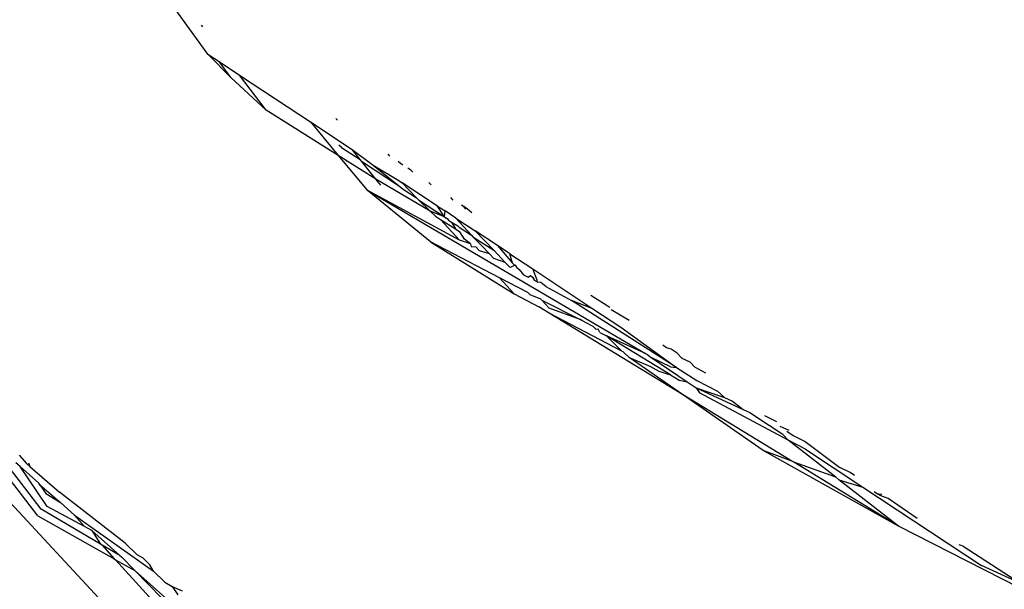
# Model space of a CAD drawing. Units: inches. Extents: x -215 to 232, y -144 to 327.
# Drawn here: x 39 to 40, y 43 to 44 of the extents above; entities that cross this region are included whole.
import ezdxf

# ---------------------------------------------------------------- set-up
doc = ezdxf.new("R2010")
doc.units = ezdxf.units.IN
doc.header["$LTSCALE"] = 5
doc.header["$MEASUREMENT"] = 0
doc.layers.add('C8P_Component', color=7, linetype='Continuous')

# ---------------------------------------------------------------- blocks, each defined once
blk = doc.blocks.new('80002')
for p, q in [((30.64905, -68.1089), (30.57734, -68.00904)), ((30.64546, -68.08934), (30.6446, -68.08821)), ((30.66553, -68.12578), (30.64905, -68.1089)), ((30.64905, -68.1089), (30.65717, -68.11427)), ((30.66553, -68.12578), (30.65717, -68.11427)), ((30.65717, -68.11427), (30.67183, -68.12395)), ((30.69106, -68.14918), (30.67183, -68.12395)), ((30.67183, -68.12395), (30.72279, -68.1576)), ((30.69106, -68.14918), (30.66553, -68.12578)), ((30.74277, -68.18158), (30.69106, -68.14918)), ((30.72279, -68.1576), (30.74277, -68.18158)), ((30.72279, -68.1576), (30.75286, -68.17746)), ((30.7411, -68.1551), (30.74229, -68.15626)), ((30.74506, -68.17589), (30.74335, -68.17425)), ((30.74277, -68.18158), (30.76357, -68.20654)), ((30.76991, -68.19859), (30.74277, -68.18158)), ((30.74506, -68.17589), (30.75864, -68.18462)), ((30.75864, -68.18462), (30.75286, -68.17746)), ((30.75286, -68.17746), (30.76793, -68.18855)), ((30.77843, -68.18077), (30.77959, -68.18205)), ((30.75946, -68.18563), (30.75864, -68.18462)), ((30.76991, -68.19859), (30.75946, -68.18563)), ((30.75946, -68.18563), (30.78619, -68.20332)), ((30.76793, -68.18855), (30.78619, -68.20332)), ((30.76793, -68.18855), (30.78643, -68.19963)), ((30.78779, -68.18771), (30.78596, -68.18594)), ((30.78917, -68.18867), (30.78779, -68.18771)), ((30.79492, -68.1921), (30.79288, -68.1907)), ((30.79492, -68.1921), (30.79636, -68.19363)), ((30.77352, -68.20306), (30.76991, -68.19859)), ((30.8088, -68.2216), (30.76991, -68.19859)), ((30.78643, -68.19963), (30.78886, -68.20123)), ((30.78886, -68.20123), (30.79911, -68.21208)), ((30.8142, -68.21797), (30.78886, -68.20123)), ((30.80955, -68.20275), (30.80789, -68.20102)), ((30.80904, -68.24357), (30.76357, -68.20654)), ((30.76357, -68.20654), (30.9636, -68.32392)), ((30.82992, -68.24235), (30.76357, -68.20654)), ((30.78619, -68.20332), (30.78944, -68.20594)), ((30.78944, -68.20594), (30.79911, -68.21208)), ((30.79911, -68.21208), (30.80046, -68.21341)), ((30.80046, -68.21341), (30.8088, -68.2216)), ((30.80046, -68.21341), (30.81912, -68.22566)), ((30.82356, -68.21179), (30.82529, -68.21363)), ((30.8088, -68.2216), (30.81261, -68.22535)), ((30.81912, -68.22566), (30.8088, -68.2216)), ((30.81912, -68.22566), (30.8142, -68.21797)), ((30.8142, -68.21797), (30.81957, -68.22151)), ((30.81912, -68.22566), (30.81957, -68.22151)), ((30.82739, -68.22668), (30.81957, -68.22151)), ((30.8313, -68.21712), (30.83304, -68.21831)), ((30.8357, -68.22014), (30.83304, -68.21831)), ((30.83464, -68.22009), (30.83304, -68.21831)), ((30.83872, -68.22291), (30.8357, -68.22014)), ((30.81261, -68.22535), (30.81625, -68.22763)), ((30.81625, -68.22763), (30.82992, -68.24235)), ((30.81625, -68.22763), (30.82702, -68.23437)), ((30.81912, -68.22566), (30.82111, -68.22701)), ((30.81912, -68.22566), (30.82004, -68.22667)), ((30.82004, -68.22667), (30.82111, -68.22701)), ((30.82111, -68.22701), (30.82207, -68.22805)), ((30.82207, -68.22805), (30.82434, -68.22958)), ((30.82434, -68.22958), (30.82702, -68.23437)), ((30.82434, -68.22958), (30.82888, -68.23228)), ((30.82739, -68.22668), (30.83867, -68.23893)), ((30.82739, -68.22668), (30.84133, -68.23588)), ((30.82702, -68.23437), (30.83033, -68.23645)), ((30.82888, -68.23228), (30.82967, -68.2332)), ((30.82967, -68.2332), (30.83867, -68.23893)), ((30.83367, -68.24171), (30.83033, -68.23645)), ((30.85465, -68.24976), (30.84133, -68.23588)), ((30.85726, -68.2464), (30.84133, -68.23588)), ((30.80904, -68.24357), (30.86935, -68.28109)), ((30.8588, -68.26944), (30.80904, -68.24357)), ((30.83793, -68.24516), (30.82992, -68.24235)), ((30.83793, -68.24516), (30.83367, -68.24171)), ((30.83793, -68.24516), (30.83839, -68.24692)), ((30.83867, -68.23893), (30.83965, -68.23996)), ((30.83965, -68.23996), (30.84548, -68.24595)), ((30.83965, -68.23996), (30.85465, -68.24976)), ((30.83839, -68.24692), (30.84178, -68.24719)), ((30.84429, -68.2501), (30.84178, -68.24719)), ((30.85148, -68.25233), (30.84429, -68.2501)), ((30.84548, -68.24595), (30.85148, -68.25233)), ((30.85148, -68.25233), (30.85463, -68.25568)), ((30.86291, -68.25838), (30.85465, -68.24976)), ((30.85726, -68.2464), (30.86814, -68.25892)), ((30.8662, -68.25231), (30.85726, -68.2464)), ((30.8662, -68.25231), (30.88263, -68.26316)), ((30.86814, -68.25892), (30.8662, -68.25231)), ((30.86291, -68.25838), (30.85463, -68.25568)), ((30.86643, -68.26205), (30.86291, -68.25838)), ((30.86814, -68.25892), (30.86903, -68.25985)), ((30.86996, -68.26048), (30.86643, -68.26205)), ((30.86903, -68.25985), (30.86996, -68.26048)), ((30.86996, -68.26048), (30.87101, -68.26194)), ((30.87101, -68.26194), (30.87276, -68.26359)), ((30.87276, -68.26359), (30.87605, -68.26724)), ((30.88568, -68.27113), (30.88263, -68.26316)), ((30.88263, -68.26316), (30.92579, -68.29166)), ((30.8588, -68.26944), (30.86935, -68.28109)), ((30.87917, -68.28003), (30.8588, -68.26944)), ((30.87605, -68.26724), (30.87935, -68.26902)), ((30.87935, -68.26902), (30.88093, -68.26792)), ((30.88093, -68.26792), (30.8824, -68.26891)), ((30.8824, -68.26891), (30.88376, -68.2714)), ((30.88601, -68.27262), (30.88376, -68.2714)), ((30.88601, -68.27262), (30.88568, -68.27113)), ((30.88853, -68.27292), (30.88601, -68.27262)), ((30.89196, -68.27583), (30.88853, -68.27292)), ((30.87917, -68.28003), (30.88061, -68.28137)), ((30.89196, -68.27583), (30.91058, -68.28587)), ((30.86935, -68.28109), (30.88695, -68.29038)), ((30.88061, -68.28137), (30.88815, -68.2847)), ((30.88907, -68.28565), (30.88815, -68.2847)), ((30.89446, -68.29128), (30.88907, -68.28565)), ((30.88907, -68.28565), (30.91669, -68.29953)), ((30.92579, -68.29166), (30.91058, -68.28587)), ((30.98588, -68.33393), (30.91058, -68.28587)), ((30.92431, -68.28206), (30.93807, -68.29053)), ((30.89448, -68.29496), (30.88695, -68.29038)), ((30.91669, -68.29953), (30.89446, -68.29128)), ((30.92579, -68.29166), (30.94586, -68.30491)), ((30.93895, -68.29218), (30.95182, -68.29998)), ((30.6354, -68.56874), (30.38308, -68.29751)), ((30.9902, -68.35324), (30.89448, -68.29496)), ((30.94669, -68.32223), (30.89448, -68.29496)), ((30.91786, -68.30025), (30.91669, -68.29953)), ((30.92502, -68.30386), (30.91786, -68.30025)), ((30.92612, -68.30443), (30.92502, -68.30386)), ((30.92824, -68.30659), (30.92612, -68.30443)), ((30.92968, -68.30628), (30.92824, -68.30659)), ((30.93087, -68.30883), (30.92968, -68.30628)), ((30.93087, -68.30883), (30.93569, -68.31115)), ((30.94586, -68.30491), (30.98588, -68.33393)), ((30.94669, -68.32223), (30.93569, -68.31115)), ((30.9636, -68.32392), (30.93569, -68.31115)), ((30.9815, -68.33916), (30.93569, -68.31115)), ((30.94763, -68.32274), (30.94669, -68.32223)), ((30.95197, -68.32672), (30.94763, -68.32274)), ((30.9788, -68.31972), (30.97621, -68.31793)), ((30.98215, -68.32083), (30.9788, -68.31972)), ((30.98633, -68.3237), (30.98215, -68.32083)), ((30.9902, -68.35324), (30.95197, -68.32672)), ((30.95197, -68.32672), (30.96682, -68.33297)), ((30.9636, -68.32392), (30.96501, -68.32465)), ((30.96501, -68.32465), (30.96711, -68.32629)), ((30.96711, -68.32629), (30.96822, -68.32683)), ((30.96822, -68.32683), (30.99367, -68.34428)), ((30.98172, -68.33333), (30.96822, -68.32683)), ((30.98997, -68.32744), (30.98633, -68.3237)), ((30.99572, -68.33016), (30.98997, -68.32744)), ((30.99903, -68.33361), (30.99572, -68.33016)), ((30.96682, -68.33297), (30.97329, -68.33642)), ((30.97329, -68.33642), (30.9815, -68.33916)), ((30.98172, -68.33333), (30.98588, -68.33393)), ((30.98588, -68.33393), (31.00059, -68.34314)), ((31.00695, -68.33788), (30.99903, -68.33361)), ((30.9815, -68.33916), (30.98793, -68.34309)), ((30.98793, -68.34309), (30.99367, -68.34428)), ((30.99367, -68.34428), (31.00005, -68.3486)), ((31.00059, -68.34314), (31.01543, -68.35086)), ((31.00005, -68.3486), (31.03389, -68.36401)), ((31.00005, -68.3486), (31.02033, -68.35551)), ((31.00005, -68.3486), (31.00256, -68.35203)), ((31.01543, -68.35086), (31.02033, -68.35551)), ((31.04825, -68.39352), (30.9902, -68.35324)), ((31.06869, -68.40103), (30.9902, -68.35324)), ((31.06615, -68.38594), (31.00256, -68.35203)), ((31.02033, -68.35551), (31.02627, -68.35801)), ((31.02627, -68.35801), (31.03389, -68.36401)), ((30.5269, -68.4403), (30.46809, -68.36368)), ((31.03389, -68.36401), (31.03858, -68.36614)), ((31.03858, -68.36614), (31.05282, -68.37555)), ((31.05804, -68.37301), (31.04943, -68.36853)), ((31.05493, -68.3772), (31.05282, -68.37555)), ((31.06242, -68.38189), (31.05493, -68.3772)), ((31.06026, -68.37602), (31.06664, -68.37892)), ((31.06529, -68.37949), (31.06982, -68.38262)), ((30.52926, -68.43548), (30.48692, -68.3805)), ((31.06615, -68.38594), (31.06242, -68.38189)), ((31.07867, -68.39262), (31.06615, -68.38594)), ((31.10048, -68.41271), (31.06615, -68.38594)), ((31.06982, -68.38262), (31.0784, -68.38701)), ((31.14537, -68.44772), (31.04825, -68.39352)), ((31.06869, -68.40103), (31.04825, -68.39352)), ((31.0784, -68.38701), (31.10327, -68.40574)), ((31.07867, -68.39262), (31.1199, -68.41985)), ((30.51365, -68.39679), (30.51883, -68.40291)), ((31.0702, -68.40195), (31.06869, -68.40103)), ((30.51418, -68.40486), (30.51122, -68.40222)), ((30.53376, -68.4337), (30.51418, -68.40486)), ((30.51418, -68.40486), (30.52764, -68.4169)), ((30.51883, -68.40291), (30.52117, -68.40495)), ((30.52022, -68.40226), (30.52117, -68.40495)), ((30.52117, -68.40495), (30.54241, -68.42337)), ((31.14537, -68.44772), (31.0702, -68.40195)), ((31.10048, -68.41271), (31.0702, -68.40195)), ((31.11078, -68.40927), (31.10327, -68.40574)), ((31.10267, -68.41443), (31.10048, -68.41271)), ((31.10267, -68.41443), (31.1199, -68.41985)), ((31.14537, -68.44772), (31.10267, -68.41443)), ((31.11387, -68.41139), (31.11078, -68.40927)), ((30.52847, -68.41807), (30.52764, -68.4169)), ((30.52847, -68.41807), (30.53262, -68.42431)), ((30.52847, -68.41807), (30.5433, -68.43089)), ((31.1199, -68.41985), (31.20512, -68.47613)), ((30.53262, -68.42431), (30.5433, -68.43089)), ((30.58965, -68.46009), (30.54241, -68.42337)), ((31.12799, -68.42282), (31.13041, -68.4245)), ((31.13041, -68.4245), (31.13337, -68.4248)), ((31.13231, -68.42581), (31.13041, -68.4245)), ((31.13804, -68.42801), (31.13231, -68.42581)), ((31.15886, -68.44232), (31.13804, -68.42801)), ((30.57208, -68.46078), (30.52926, -68.43548)), ((30.56038, -68.44806), (30.53376, -68.4337)), ((30.55336, -68.43988), (30.5433, -68.43089)), ((30.5269, -68.4403), (30.58171, -68.47124)), ((30.55336, -68.43988), (30.56038, -68.44806)), ((30.55336, -68.43988), (30.61002, -68.48)), ((30.56579, -68.45098), (30.56038, -68.44806)), ((31.2325, -68.49206), (31.14537, -68.44772)), ((30.56579, -68.45098), (30.57208, -68.46078)), ((30.56579, -68.45098), (30.58588, -68.46893)), ((30.57327, -68.46148), (30.57208, -68.46078)), ((30.58588, -68.46893), (30.57327, -68.46148)), ((30.57327, -68.46148), (30.58171, -68.47124)), ((30.58965, -68.46009), (30.59824, -68.46849)), ((31.192, -68.46211), (31.18909, -68.46127)), ((31.192, -68.46211), (31.23344, -68.48906)), ((30.58171, -68.47124), (30.58287, -68.4719)), ((30.58588, -68.46893), (30.58697, -68.46991)), ((30.58697, -68.46991), (30.59655, -68.47962)), ((30.60258, -68.47086), (30.59824, -68.46849)), ((30.60752, -68.47566), (30.60258, -68.47086)), ((30.58287, -68.4719), (30.59655, -68.47962)), ((30.58287, -68.4719), (30.63498, -68.52914)), ((30.61002, -68.48), (30.60752, -68.47566)), ((31.23344, -68.48906), (31.20512, -68.47613)), ((30.59655, -68.47962), (30.65493, -68.53879)), ((30.59655, -68.47962), (30.73524, -68.6024)), ((30.6183, -68.48809), (30.61002, -68.48)), ((30.6183, -68.48809), (30.62341, -68.49111)), ((30.62341, -68.49111), (30.62751, -68.4971)), ((30.62341, -68.49111), (30.6306, -68.4942))]:
    blk.add_line(p, q)

msp = doc.modelspace()

# ---------------------------------------------------------------- block references
at = {"layer": 'C8P_Component'}
msp.add_blockref('80002', (8.46104, 111.5871), dxfattribs=at)

doc.saveas('drawing.dxf')
